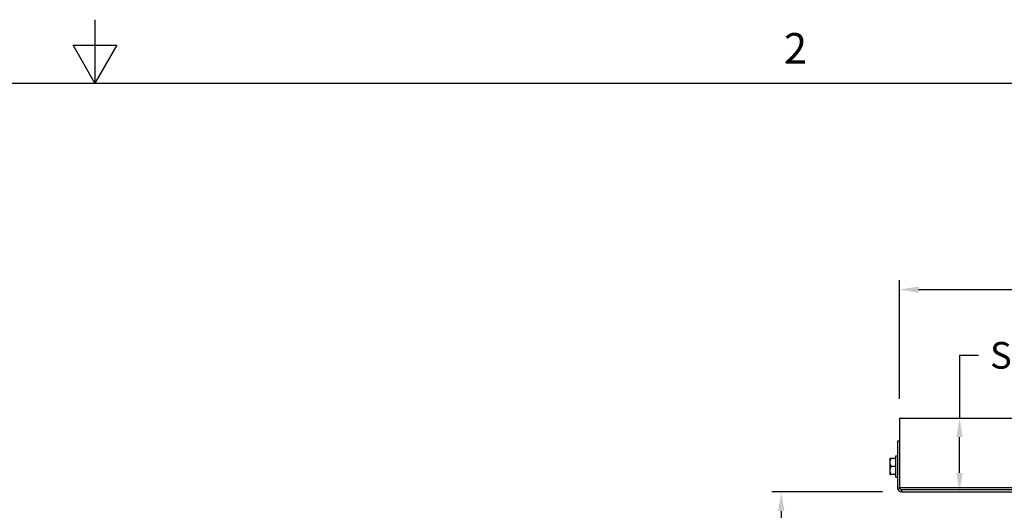
# Model space of a CAD drawing. Units: inches. Extents: x -19 to 86, y 1 to 83.
# Drawn here: x 32 to 52, y 74 to 83 of the extents above; entities that cross this region are included whole.
import ezdxf

# ---------------------------------------------------------------- set-up
doc = ezdxf.new("R2010")
doc.units = ezdxf.units.IN
doc.header["$LTSCALE"] = 4
doc.header["$MEASUREMENT"] = 0
for name, color, linetype in [('Border (ANSI)', 7, 'Continuous'), ('DIMENSIONS', 5, 'Continuous'), ('Visible (ANSI)', 7, 'Continuous'), ('Visible Narrow (ANSI)', 7, 'Continuous')]:
    doc.layers.add(name, color=color, linetype=linetype)
doc.styles.add('Arial', font='arial.ttf')
doc.styles.add('Note Text (ANSI)', font='tahoma.ttf')
doc.dimstyles.new('Dimensions', dxfattribs={"dimtxt": 0.175, "dimasz": 0.125, "dimexe": 0.0625, "dimexo": 0.125, "dimgap": 0.09, "dimtad": 0, "dimtih": 1, "dimtoh": 1, "dimzin": 0, "dimdsep": 46, "dimlunit": 5, "dimtxsty": 'Arial', "dimcen": 0, "dimadec": 0, "dimazin": 0, "dimtfac": 1, "dimtofl": 0, "dimtmove": 0, "dimatfit": 3, "dimfxl": 1, "dimfrac": 2, "dimtolj": 1, "dimtzin": 0, "dimarcsym": 0})

# ---------------------------------------------------------------- blocks, each defined once
blk = doc.blocks.new('Borders Default Border')
at = {"layer": 'Border (ANSI)', "flags": 128}
for points in [[(11, 16.75), (11, 16.5), (10.9134, 16.65), (11.0866, 16.65), (11, 16.5)], [(0.75, 0.5), (0.75, 16.5), (21.25, 16.5), (21.25, 0.5), (0.75, 0.5)]]:
    blk.add_lwpolyline(points, dxfattribs=at)
at = {"layer": 'Border (ANSI)', "insert": (13.7136, 16.54), "char_height": 0.12, "attachment_point": 7, "style": 'Note Text (ANSI)'}
blk.add_mtext('2', dxfattribs=at)
blk = doc.blocks.new('*D105')
at = {"layer": 'Defpoints', "color": 0, "transparency": 16777216}
for p in [(75.907, 77.94), (49.595, 75.413), (75.907, 75.413)]:
    blk.add_point(p, dxfattribs=at)
at = {"layer": 'DIMENSIONS', "color": 0, "lineweight": -2, "transparency": 16777216}
for p, q in [((49.595, 75.788), (49.595, 78.127)), ((75.907, 75.788), (75.907, 78.127)), ((49.97, 77.94), (58.012, 77.94)), ((75.532, 77.94), (67.49, 77.94))]:
    blk.add_line(p, q, dxfattribs=at)
at = {"layer": 'DIMENSIONS', "color": 0, "transparency": 16777216}
for points in [[(49.97, 78.002), (49.97, 77.877), (49.595, 77.94)], [(75.532, 78.002), (75.532, 77.877), (75.907, 77.94)]]:
    blk.add_solid(points, dxfattribs=at)
at = {"layer": 'DIMENSIONS', "color": 0, "transparency": 16777216, "insert": (62.751, 77.94), "char_height": 0.525, "width": 9.75079, "attachment_point": 5, "style": 'Arial'}
blk.add_mtext('\\A1;Solar Panel Width = 26 3/8"', dxfattribs=at)
blk = doc.blocks.new('*D106')
at = {"layer": 'Defpoints', "color": 0, "transparency": 16777216}
for p in [(49.595, 75.413), (50.776, 75.413), (49.595, 73.958)]:
    blk.add_point(p, dxfattribs=at)
at = {"layer": 'DIMENSIONS', "color": 0, "lineweight": -2, "transparency": 16777216}
for p, q in [((51.151, 76.646), (50.776, 76.646)), ((50.776, 76.646), (50.776, 75.413)), ((49.97, 75.413), (50.964, 75.413)), ((50.776, 74.333), (50.776, 75.038)), ((49.97, 73.958), (50.964, 73.958))]:
    blk.add_line(p, q, dxfattribs=at)
at = {"layer": 'DIMENSIONS', "color": 0, "transparency": 16777216}
for points in [[(50.714, 75.038), (50.839, 75.038), (50.776, 75.413)], [(50.714, 74.333), (50.839, 74.333), (50.776, 73.958)]]:
    blk.add_solid(points, dxfattribs=at)
at = {"layer": 'DIMENSIONS', "color": 0, "transparency": 16777216, "insert": (56.013, 76.646), "char_height": 0.525, "width": 11.56757, "attachment_point": 5, "style": 'Arial'}
blk.add_mtext('\\A1;Solar Panel Height = 1 7/16"', dxfattribs=at)
blk = doc.blocks.new('*D107')
at = {"layer": 'Defpoints', "color": 0, "transparency": 16777216}
for p in [(47.265, 73.958), (49.635, 73.958), (52.751, 64.887)]:
    blk.add_point(p, dxfattribs=at)
at = {"layer": 'DIMENSIONS', "color": 0, "lineweight": -2, "transparency": 16777216}
for p, q in [((49.26, 73.958), (47.077, 73.958)), ((47.265, 73.583), (47.265, 70.402)), ((47.265, 65.262), (47.265, 68.444)), ((52.376, 64.887), (47.077, 64.887))]:
    blk.add_line(p, q, dxfattribs=at)
at = {"layer": 'DIMENSIONS', "color": 0, "transparency": 16777216}
for points in [[(47.202, 73.583), (47.327, 73.583), (47.265, 73.958)], [(47.202, 65.262), (47.327, 65.262), (47.265, 64.887)]]:
    blk.add_solid(points, dxfattribs=at)
at = {"layer": 'DIMENSIONS', "color": 0, "transparency": 16777216, "insert": (47.265, 69.423), "char_height": 0.525, "attachment_point": 5, "style": 'Arial'}
blk.add_mtext('\\A1;Head Height\\P9 1/8"', dxfattribs=at)

msp = doc.modelspace()

# ---------------------------------------------------------------- linework, layer by layer
at = {"layer": 'Visible (ANSI)'}
for p, q in [((49.59466, 75.4129), (75.90716, 75.4129)), ((49.59466, 75.4129), (49.59466, 74.0384)), ((49.59466, 74.9584), (49.55466, 74.9584)), ((49.55466, 74.9584), (49.55466, 74.0384)), ((49.52366, 74.2514), (49.52366, 74.6654)), ((49.52366, 74.6654), (49.55466, 74.6654)), ((49.42288, 74.6144), (49.40366, 74.6144)), ((49.40366, 74.6144), (49.40366, 74.5364)), ((49.40366, 74.5364), (49.40366, 74.3804)), ((49.52366, 74.6144), (49.42288, 74.6144)), ((49.40366, 74.3804), (49.40366, 74.3024)), ((49.40366, 74.3024), (49.42288, 74.3024)), ((49.52366, 74.4584), (49.42288, 74.4584)), ((49.52366, 74.3024), (49.42288, 74.3024)), ((49.52366, 74.2514), (49.55466, 74.2514)), ((61.75091, 74.0384), (49.59466, 74.0384)), ((61.75091, 73.9984), (49.63466, 73.9984)), ((49.63466, 73.9584), (53.86264, 73.9584))]:
    msp.add_line(p, q, dxfattribs=at)
for radius in [0.08, 0.04]:
    msp.add_arc((49.63466, 74.0384), radius, 180, 270, dxfattribs=at)
for centre, start_param, end_param in [((49.62428, 74.5364), 5.86265097, 6.28318531), ((49.62428, 74.5364), 0, 0.42053434), ((49.62428, 74.3804), 5.86265097, 6.28318531), ((49.62428, 74.3804), 0, 0.42053434)]:
    msp.add_ellipse(centre, major_axis=(-0.22062, 0), ratio=0.8660254, start_param=start_param, end_param=end_param, dxfattribs=at)
at = {"layer": 'Visible Narrow (ANSI)'}
for p, q in [((49.55466, 74.0384), (49.59466, 74.0384)), ((49.63466, 73.9984), (49.63466, 73.9584))]:
    msp.add_line(p, q, dxfattribs=at)

# ---------------------------------------------------------------- block references
at = {"xscale": 5, "yscale": 5, "zscale": 5}
msp.add_blockref('Borders Default Border', (-21.25, -0.5), dxfattribs=at)

# ---------------------------------------------------------------- dimensions: what is measured, and where the dimension line sits
at = {"layer": 'DIMENSIONS'}
dim = msp.add_linear_dim(base=(75.9071587026, 77.93979886), p1=(49.5946587026, 75.412904812), p2=(75.9071587026, 75.412904812), text='Solar Panel Width = <>', dimstyle='Dimensions', override={"dimdec": 3, "dimpost": '"'}, dxfattribs=at)
dim.commit()
dim.dimension.update_dxf_attribs({"geometry": '*D105', "text_midpoint": (62.7509087026, 77.93979886), "dimtype": 160})
dim = msp.add_linear_dim(base=(50.77635, 75.4129), p1=(49.59466, 73.9584), p2=(49.59466, 75.4129), angle=90, text='Solar Panel Height = <>', dimstyle='Dimensions', override={"dimdec": 4, "dimpost": '"', "dimtmove": 1}, dxfattribs=at)
dim.commit()
dim.dimension.update_dxf_attribs({"geometry": '*D106', "text_midpoint": (51.12427, 76.6458), "dimtype": 160})
dim = msp.add_linear_dim(base=(47.26456, 73.9584), p1=(52.75091, 64.88715), p2=(49.63466, 73.9584), angle=90, text='Head Height\\P<>', dimstyle='Dimensions', override={"dimdec": 3, "dimpost": '"'}, dxfattribs=at)
dim.commit()
dim.dimension.update_dxf_attribs({"geometry": '*D107', "text_midpoint": (47.26456, 69.42278)})

doc.saveas('drawing.dxf')
